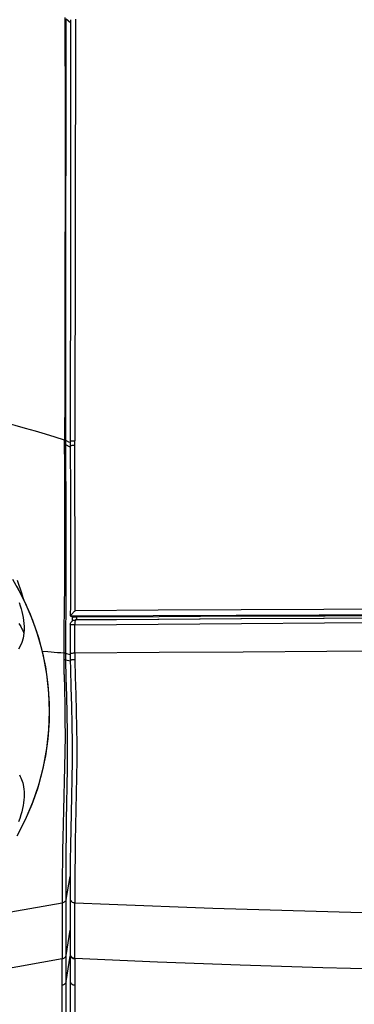
# Model space of a CAD drawing. Units: millimetres. Extents: x 0 to 420, y 0 to 297.
# Drawn here: x 106 to 110, y 198 to 210 of the extents above; entities that cross this region are included whole.
import ezdxf

# ---------------------------------------------------------------- set-up
doc = ezdxf.new("R2010")
doc.units = ezdxf.units.MM
doc.header["$LTSCALE"] = 23.1
doc.layers.get('0').update_dxf_attribs({"linetype": 'CONTINUOUS'})

msp = doc.modelspace()

# ---------------------------------------------------------------- linework, layer by layer
at = {"color": 9, "linetype": 'CONTINUOUS'}
for p, q in [((106.1755, 209.8979), (106.1754, 210.5187)), ((106.1877, 210.5036), (106.2454, 210.4557)), ((106.3079, 210.498), (106.3021, 205.1139)), ((106.1721, 204.7605), (106.1703, 205.1213)), ((106.2339, 205.0936), (106.1841, 205.1165)), ((106.1846, 205.048), (106.1841, 205.1165)), ((106.2904, 205.1138), (106.3021, 205.1139)), ((106.3023, 205.053), (106.3021, 205.1139)), ((106.2416, 205.0341), (106.1845, 205.0603)), ((106.3031, 203.2431), (106.3023, 205.053)), ((106.3025, 202.9432), (106.3031, 203.2431)), ((106.166, 202.6903), (106.1686, 202.9816)), ((106.1866, 202.6801), (106.1877, 202.9658)), ((106.2962, 202.8236), (106.3043, 202.8241)), ((106.3008, 202.3998), (106.3008, 202.7643)), ((106.3017, 202.7749), (106.3017, 202.7645)), ((106.3022, 202.8027), (106.3019, 202.7943)), ((107.3618, 202.8318), (106.3043, 202.8241)), ((106.3144, 202.8255), (106.3069, 202.825)), ((106.3189, 202.8287), (106.321, 202.8325)), ((106.321, 202.8325), (106.323, 202.838)), ((106.1628, 202.4004), (106.166, 202.6903)), ((106.1851, 202.3976), (106.1866, 202.6801)), ((106.1627, 202.3429), (106.1627, 202.4004)), ((106.2409, 202.3795), (106.1851, 202.3976)), ((106.1852, 202.3698), (106.1851, 202.3976)), ((106.1855, 202.3418), (106.1852, 202.3698)), ((106.3001, 202.3526), (106.3005, 202.3149)), ((106.1627, 202.3239), (106.1627, 202.3429)), ((106.1651, 202.1277), (106.1627, 202.3239)), ((106.1858, 202.3137), (106.1855, 202.3418)), ((106.2418, 202.3002), (106.1858, 202.3137)), ((106.188, 199.2538), (106.2417, 199.5501)), ((106.1879, 199.0939), (106.1881, 199.3946)), ((106.3009, 199.4124), (106.3007, 199.2135)), ((104.7366, 198.9658), (106.1392, 199.2111)), ((106.1392, 199.2111), (106.1388, 198.4962)), ((106.3003, 198.5052), (106.3003, 199.2135)), ((106.1878, 198.6976), (106.1879, 199.0939)), ((106.1878, 198.5412), (106.241, 198.8619)), ((106.1878, 198.5412), (106.1878, 198.6976)), ((106.1388, 198.4962), (104.7108, 198.2434)), ((106.1388, 197.9625), (106.1388, 198.4962)), ((106.1878, 198.2794), (106.1878, 198.5412)), ((106.1878, 198.206), (106.2408, 198.5331)), ((106.3001, 198.5052), (106.3001, 198.3839)), ((106.3001, 198.3839), (106.3001, 198.1621)), ((106.1878, 198.206), (106.1878, 198.2794)), ((106.1878, 198.1054), (106.1878, 198.206)), ((106.1879, 197.4616), (106.1878, 198.1054)), ((106.3001, 198.1621), (106.2999, 198.0619)), ((106.1387, 197.7722), (106.1388, 197.9625))]:
    msp.add_line(p, q, dxfattribs=at)
at = {"color": 7, "linetype": 'CONTINUOUS'}
for p, q in [((106.242, 205.5327), (106.2412, 205.1095)), ((106.2412, 205.1095), (106.2422, 204.889)), ((106.2443, 203.5428), (106.2438, 203.2371)), ((106.2438, 203.2371), (106.2432, 203.0145)), ((106.2432, 203.0145), (106.2428, 202.8782)), ((106.2434, 202.8794), (106.2428, 202.8778)), ((106.2434, 202.8773), (106.2523, 202.871)), ((106.3064, 202.8657), (106.3172, 202.8657)), ((106.2424, 202.7619), (106.2418, 202.6165)), ((106.2847, 202.8208), (106.2953, 202.8234)), ((106.2953, 202.8234), (106.2962, 202.8236)), ((106.3144, 202.8255), (106.3043, 202.8241)), ((107.3713, 202.8331), (106.3144, 202.8254)), ((106.2418, 202.6165), (106.2408, 202.3961)), ((106.2411, 202.3425), (106.2415, 202.313)), ((106.2415, 202.313), (106.2437, 202.2015)), ((106.2445, 199.9475), (106.2426, 199.7539)), ((106.2414, 199.3825), (106.2413, 199.2646)), ((106.2413, 199.2648), (106.2409, 198.6775)), ((106.2409, 198.6775), (106.2408, 198.3099)), ((106.2408, 198.3099), (106.2408, 198.1621)), ((106.2408, 198.1621), (106.2407, 198.0525)), ((106.2407, 198.0525), (106.2407, 197.5357))]:
    msp.add_line(p, q, dxfattribs=at)
at = {"color": 9, "linetype": 'CONTINUOUS'}
for points in [[(106.1841, 205.1165), (106.1851, 205.7571), (106.1859, 206.3863), (106.1865, 207.0041), (106.1869, 207.6094), (106.1873, 208.2035), (106.1875, 208.7895), (106.1876, 209.3688), (106.1877, 210.5037)], [(106.1755, 209.8979), (106.1755, 209.2914), (106.1753, 208.6877), (106.1749, 208.0868), (106.1742, 207.4887), (106.1734, 206.8931), (106.1725, 206.3001), (106.1715, 205.7094), (106.1703, 205.1213)], [(106.1703, 205.1213), (106.0481, 205.16), (105.9239, 205.1978), (105.7978, 205.2349), (105.6697, 205.2714), (105.5397, 205.3073), (105.4078, 205.3427), (105.2741, 205.3776), (105.1384, 205.4121), (105.0009, 205.4462)], [(106.1841, 205.1165), (106.1835, 205.1171), (106.1826, 205.1176), (106.1815, 205.1182), (106.1801, 205.1187), (106.1786, 205.1193), (106.1768, 205.1198), (106.1749, 205.1203), (106.1727, 205.1208), (106.1703, 205.1213)], [(106.2412, 205.1095), (106.2413, 205.1097), (106.2429, 205.1105), (106.2467, 205.1113), (106.2524, 205.112), (106.2599, 205.1127), (106.269, 205.1132), (106.2793, 205.1136), (106.2904, 205.1138)], [(106.1845, 205.0603), (106.1838, 205.0606), (106.1829, 205.0608), (106.1818, 205.061), (106.1805, 205.0612), (106.1789, 205.0614), (106.1772, 205.0616), (106.1752, 205.0618), (106.173, 205.062), (106.1707, 205.0621)], [(106.1877, 202.9658), (106.1884, 203.255), (106.1888, 203.5475), (106.1888, 203.8434), (106.1883, 204.1426), (106.1875, 204.4452), (106.1862, 204.7511), (106.1846, 205.048)], [(106.3023, 205.053), (106.2912, 205.0529), (106.2803, 205.0526), (106.2702, 205.0522), (106.2611, 205.0516), (106.2535, 205.0509), (106.2475, 205.0502), (106.2434, 205.0494), (106.2416, 205.0485), (106.2415, 205.0483)], [(106.1686, 202.9816), (106.1707, 203.2743), (106.1721, 203.5686), (106.173, 203.8643), (106.1732, 204.1616), (106.173, 204.4603), (106.1721, 204.7605)], [(105.5044, 203.3458), (105.6267, 203.1249), (105.7295, 202.8999), (105.8117, 202.6776), (105.8763, 202.4549), (105.9248, 202.2284), (105.9574, 201.9963), (105.9733, 201.7628), (105.9726, 201.5324), (105.9563, 201.3079), (105.9251, 201.0887), (105.8799, 200.875), (105.8218, 200.6688), (105.7512, 200.4695), (105.6673, 200.2739), (105.5687, 200.0806)], [(105.6499, 203.0796), (105.6232, 203.1686), (105.5673, 203.3306)], [(105.5896, 203.0491), (105.604, 203.0065), (105.6157, 202.968), (105.6251, 202.9321), (105.6331, 202.8957), (105.6402, 202.8578), (105.6459, 202.8195), (105.6498, 202.7803), (105.6516, 202.7401), (105.6516, 202.6991), (105.6495, 202.6572)], [(115.8103, 202.9751), (114.7583, 202.9746), (113.7051, 202.9733), (112.6508, 202.9713), (111.5954, 202.9685), (110.5388, 202.965), (109.4812, 202.9607), (108.4227, 202.9557), (107.3631, 202.9498), (106.3025, 202.9432)], [(106.2428, 202.8783), (107.3014, 202.8836), (108.3612, 202.8885), (109.4221, 202.8927), (110.4842, 202.8964), (111.5473, 202.8994), (112.6116, 202.9019), (113.6768, 202.9038), (114.743, 202.9052), (115.8103, 202.9059)], [(106.323, 202.838), (106.3249, 202.8453), (106.3265, 202.8537), (106.3276, 202.8631), (106.3285, 202.8737)], [(115.8103, 202.8606), (114.7556, 202.8602), (113.7004, 202.8588), (112.6449, 202.8565), (111.5889, 202.8534), (110.5326, 202.8493), (109.4759, 202.8444), (108.419, 202.8385), (107.3618, 202.8318)], [(105.5841, 202.781), (105.5929, 202.768), (105.6012, 202.7548), (105.6092, 202.7414), (105.6169, 202.7277), (105.6241, 202.714), (105.631, 202.7), (105.6376, 202.6859), (105.6437, 202.6716), (105.6495, 202.6572)], [(106.3017, 202.7645), (106.2901, 202.7649), (106.2792, 202.7647), (106.2694, 202.7641), (106.2606, 202.7637), (106.2533, 202.7636), (106.2476, 202.763), (106.2439, 202.7621), (106.2424, 202.7615), (106.2424, 202.7614)], [(106.3008, 202.7643), (107.3656, 202.7729), (108.4284, 202.7804), (109.4891, 202.787), (110.5477, 202.7926), (111.6044, 202.7971), (112.6589, 202.8007), (113.7114, 202.8033), (114.7619, 202.8049), (115.8103, 202.8055)], [(106.3019, 202.7943), (106.3018, 202.7849), (106.3017, 202.7749)], [(106.3043, 202.8241), (106.3038, 202.8231), (106.3033, 202.8203), (106.3029, 202.8159), (106.3025, 202.8099), (106.3022, 202.8027)], [(106.3144, 202.8256), (106.3167, 202.8264), (106.3189, 202.8287)], [(105.6495, 202.6572), (105.6384, 202.5931), (105.6231, 202.5372), (105.6042, 202.4895), (105.5814, 202.451)], [(106.1628, 202.4004), (106.1213, 202.404), (106.0798, 202.4076), (106.0382, 202.4111), (105.9965, 202.4146), (105.9547, 202.418), (105.8848, 202.4236)], [(106.1851, 202.3976), (106.1842, 202.398), (106.1828, 202.3983), (106.181, 202.3986), (106.1789, 202.399), (106.1763, 202.3993), (106.1734, 202.3996), (106.1702, 202.3999), (106.1666, 202.4002), (106.1628, 202.4004)], [(106.2999, 202.3998), (106.2888, 202.3996), (106.2779, 202.3993), (106.2676, 202.3989), (106.2588, 202.3984), (106.2516, 202.3979), (106.246, 202.3974), (106.2424, 202.3968), (106.2409, 202.3962), (106.2408, 202.3961)], [(106.2999, 202.3998), (106.2999, 202.3903), (106.3001, 202.3526)], [(115.8103, 202.4412), (114.7758, 202.4407), (113.7356, 202.4392), (112.6899, 202.4366), (111.6386, 202.433), (110.5817, 202.4283), (109.5195, 202.4226), (108.4519, 202.416), (107.3791, 202.4084), (106.3008, 202.3998)], [(106.1858, 202.3137), (106.1848, 202.3138), (106.1835, 202.3139), (106.1816, 202.314), (106.1794, 202.3141), (106.1768, 202.3142), (106.1738, 202.3143), (106.1704, 202.3143), (106.1628, 202.3144)], [(106.1881, 199.3946), (106.1882, 199.5436), (106.1887, 199.7034), (106.1898, 199.8789), (106.1918, 200.0706), (106.1948, 200.2731), (106.1985, 200.4828), (106.2025, 200.7009), (106.206, 200.9263), (106.2078, 201.1567), (106.2071, 201.3894), (106.2035, 201.6233), (106.1977, 201.8565), (106.1908, 202.087), (106.1858, 202.3137)], [(106.2683, 202.3142), (106.2594, 202.314), (106.2523, 202.3137), (106.2467, 202.3135), (106.243, 202.3132), (106.2415, 202.313), (106.2415, 202.313)], [(106.3005, 202.3149), (106.2895, 202.3147), (106.2683, 202.3142)], [(106.3006, 202.3149), (106.3057, 202.0945), (106.313, 201.8753), (106.3192, 201.6584), (106.3233, 201.4477), (106.325, 201.2414), (106.3239, 201.0325), (106.321, 200.8209), (106.3171, 200.6107), (106.3128, 200.4028), (106.3089, 200.2012), (106.3055, 200.005), (106.303, 199.8081), (106.3015, 199.6099), (106.3009, 199.4124)], [(106.1651, 202.1277), (106.1689, 201.9367), (106.1725, 201.7418), (106.1747, 201.5419), (106.1749, 201.3397), (106.173, 201.1409), (106.1695, 200.9502), (106.1649, 200.7649), (106.1598, 200.5811), (106.1546, 200.3969), (106.1498, 200.2169), (106.1459, 200.0457), (106.1431, 199.8828), (106.1412, 199.728), (106.14, 199.5849), (106.1394, 199.453), (106.1392, 199.329), (106.1392, 199.2111)], [(105.592, 200.8476), (105.6031, 200.8279), (105.6127, 200.8084), (105.6208, 200.7885), (105.6281, 200.7673), (105.6346, 200.7454), (105.6401, 200.7222), (105.6448, 200.6958), (105.6486, 200.6648), (105.6512, 200.6306), (105.6522, 200.596), (105.6515, 200.5619), (105.6492, 200.5273), (105.6452, 200.4915), (105.6397, 200.4545), (105.6325, 200.4162), (105.6232, 200.3763), (105.6118, 200.3344), (105.5982, 200.2909), (105.5824, 200.2462)], [(106.1688, 199.2237), (106.1624, 199.2194), (106.1551, 199.2158), (106.1473, 199.213), (106.1392, 199.2111)], [(106.188, 199.2538), (106.1862, 199.247), (106.1833, 199.2404), (106.1793, 199.2342), (106.1745, 199.2287), (106.1688, 199.2237)], [(106.2413, 199.2647), (106.2413, 199.2631), (106.2428, 199.2536), (106.2464, 199.2443), (106.252, 199.236), (106.2592, 199.2287), (106.2681, 199.2226), (106.2783, 199.2178), (106.2893, 199.2148), (106.3003, 199.2135)], [(106.3003, 199.2135), (106.7407, 199.1952), (107.1812, 199.1779), (107.6217, 199.1614), (108.0622, 199.1458), (108.5027, 199.131), (108.9433, 199.1172), (109.3839, 199.1042), (109.8245, 199.092), (110.2652, 199.0807)], [(106.1686, 198.5095), (106.1621, 198.5049), (106.1548, 198.5011), (106.1469, 198.4982), (106.1388, 198.4962)], [(106.1878, 198.5412), (106.1861, 198.5341), (106.1832, 198.5271), (106.1792, 198.5206), (106.1743, 198.5147), (106.1686, 198.5095)], [(106.2408, 198.5587), (106.2409, 198.5571), (106.2423, 198.5475), (106.2457, 198.5382), (106.251, 198.5296), (106.2581, 198.5218), (106.2668, 198.5152), (106.277, 198.5101), (106.2882, 198.5067), (106.3001, 198.5052)], [(106.2408, 198.5521), (106.2409, 198.5504), (106.2423, 198.5409), (106.2457, 198.5316), (106.251, 198.5229), (106.2581, 198.5152), (106.2668, 198.5086), (106.277, 198.5035), (106.2882, 198.5), (106.3001, 198.4985)], [(106.3003, 198.5052), (107.3561, 198.4609), (108.4123, 198.4219), (109.4687, 198.3881), (110.5253, 198.3595), (111.5822, 198.3361), (112.6392, 198.318), (113.6962, 198.3051), (114.7533, 198.2974), (115.8103, 198.2949)], [(106.1878, 198.206), (106.1861, 198.1989), (106.1833, 198.1919), (106.1794, 198.1852), (106.1746, 198.1791), (106.1689, 198.1737)], [(106.2408, 198.2171), (106.2408, 198.2154), (106.2422, 198.2056), (106.2456, 198.1959), (106.251, 198.187), (106.258, 198.1792), (106.2668, 198.1724), (106.2772, 198.167), (106.2885, 198.1636), (106.3001, 198.1621)], [(106.1689, 198.1737), (106.1623, 198.1689), (106.1549, 198.1649), (106.147, 198.1619), (106.1388, 198.1598)], [(106.2999, 198.0619), (106.2997, 197.9636), (106.2997, 197.8672), (106.2996, 197.7728), (106.2997, 197.6804), (106.2998, 197.59), (106.2999, 197.5017)]]:
    msp.add_lwpolyline(points, dxfattribs=at)
at = {"color": 7, "linetype": 'CONTINUOUS'}
for points in [[(106.2454, 210.4906), (106.2454, 209.9036), (106.2453, 209.2219), (106.245, 208.5594), (106.2447, 207.9159), (106.2443, 207.2915), (106.2436, 206.6861), (106.2428, 206.0998), (106.242, 205.5327)], [(106.2422, 204.889), (106.2432, 204.6169), (106.2439, 204.3462), (106.2443, 204.0769), (106.2444, 203.8091), (106.2443, 203.5428)], [(105.5634, 200.067), (105.6715, 200.278), (105.764, 200.4964), (105.8404, 200.7212), (105.9002, 200.9509), (105.9432, 201.1845), (105.969, 201.4207), (105.9776, 201.6581), (105.969, 201.8956), (105.943, 202.1317), (105.9, 202.3653), (105.8401, 202.595), (105.7637, 202.8197), (105.6712, 203.0381), (105.563, 203.249)], [(106.2428, 202.8782), (106.2428, 202.8782), (106.2428, 202.8781), (106.2428, 202.8779), (106.2429, 202.8778), (106.243, 202.8777), (106.243, 202.8776), (106.2431, 202.8775), (106.2433, 202.8774), (106.2434, 202.8773)], [(106.2728, 202.9129), (106.2608, 202.9), (106.2557, 202.8943), (106.2513, 202.8893), (106.2477, 202.885), (106.245, 202.8818), (106.2434, 202.8794)], [(106.2523, 202.871), (106.255, 202.87), (106.2589, 202.869), (106.264, 202.8682)], [(106.264, 202.8682), (106.2706, 202.8674), (106.2784, 202.8668), (106.2871, 202.8663), (106.2963, 202.8659), (106.3064, 202.8657)], [(106.2693, 202.8676), (106.2693, 202.8657), (106.2689, 202.8536), (106.2683, 202.8423), (106.2676, 202.8319), (106.2668, 202.8224), (106.2659, 202.814), (106.2654, 202.8101)], [(106.3025, 202.9433), (106.2947, 202.9352), (106.287, 202.9275), (106.2796, 202.92), (106.2728, 202.9129)], [(106.3172, 202.8657), (107.3785, 202.8711), (108.4382, 202.876), (109.4963, 202.8802), (110.5529, 202.8839), (111.6078, 202.8869), (112.661, 202.8894), (113.7125, 202.8913), (114.7623, 202.8927), (115.8103, 202.8934)], [(115.8103, 202.862), (114.7572, 202.8615), (113.7036, 202.8602), (112.6495, 202.8579), (111.5948, 202.8548), (110.5396, 202.8507), (109.4839, 202.8458), (108.4279, 202.8399), (107.3713, 202.8331)], [(106.2424, 202.7614), (106.2424, 202.7631), (106.2435, 202.7736), (106.2465, 202.784), (106.2513, 202.7939), (106.2578, 202.8028)], [(106.2578, 202.8028), (106.2657, 202.8104), (106.2747, 202.8164), (106.2847, 202.8208)], [(106.2408, 202.3961), (106.2409, 202.3705), (106.2411, 202.3425)], [(106.2437, 202.2015), (106.251, 201.9643), (106.2586, 201.7266), (106.2637, 201.4904), (106.2656, 201.2562), (106.2641, 201.0239), (106.2605, 200.7956), (106.256, 200.5733), (106.2515, 200.357), (106.2476, 200.148), (106.2445, 199.9475)], [(106.2426, 199.7539), (106.2417, 199.5661), (106.2414, 199.3825)]]:
    msp.add_lwpolyline(points, dxfattribs=at)

doc.saveas('drawing.dxf')
